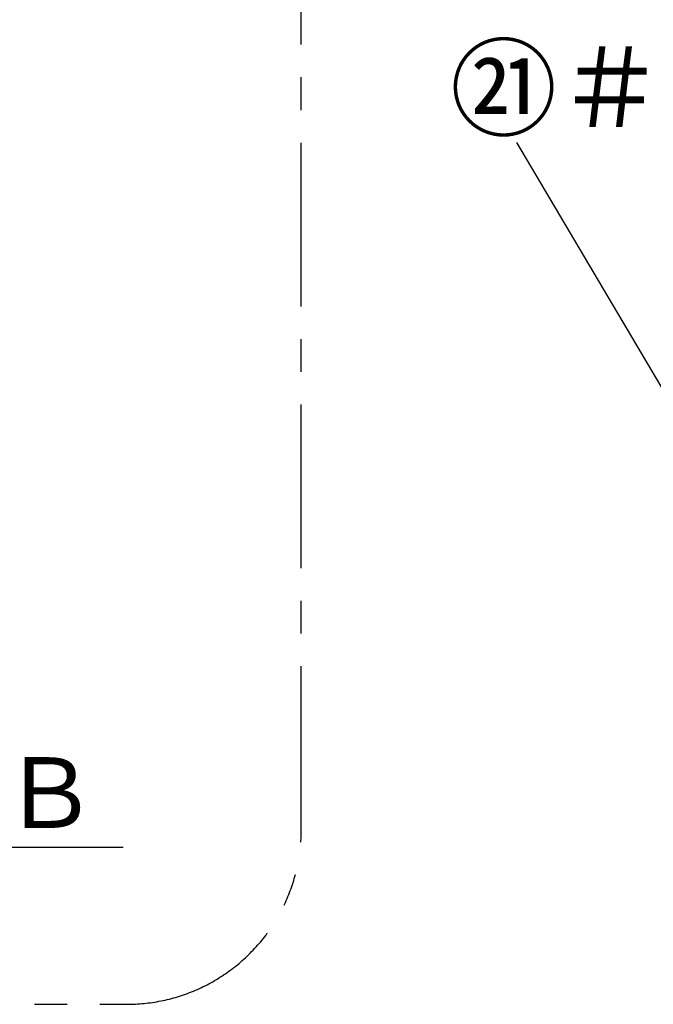
# Model space of a CAD drawing. Extents: x 0 to 26473, y -33085 to -24215.
# Drawn here: x 6542 to 7268, y -29312 to -28184 of the extents above; entities that cross this region are included whole.
import ezdxf

# ---------------------------------------------------------------- set-up
doc = ezdxf.new("R2010")
doc.units = 0
doc.header["$LTSCALE"] = 50
doc.header["$MEASUREMENT"] = 0
doc.linetypes.add('CENTER', pattern=[2, 1.25, -0.25, 0.25, -0.25])
doc.layers.get('0').update_dxf_attribs({"linetype": 'CONTINUOUS'})
doc.layers.get('DEFPOINTS').update_dxf_attribs({"color": 146, "linetype": 'CONTINUOUS'})
for name, color, linetype in [('161-番号', 110, 'CONTINUOUS'), ('166-寸法B', 11, 'CONTINUOUS'), ('180-補助', 161, 'CONTINUOUS')]:
    doc.layers.add(name, color=color, linetype=linetype)
doc.styles.add('KH001', font='txt')
doc.dimstyles.new('KH1xx030', dxfattribs={"dimscale": 30, "dimtxt": 2, "dimasz": 0.6, "dimexe": 0.3, "dimexo": 1.2, "dimgap": 0.5, "dimtad": 3, "dimdec": 1, "dimdsep": 46, "dimlunit": 6, "dimtxsty": 'KH001', "dimblk": 'DOT', "dimcen": 1, "dimdle": 1, "dimclrd": 256, "dimclre": 256, "dimclrt": 256, "dimadec": 0, "dimazin": 0, "dimtfac": 1, "dimtdec": 1, "dimtix": 1, "dimtmove": 2, "dimatfit": 3, "dimldrblk": 'CLOSEDBLANK', "dimfxl": 1, "dimtolj": 1, "dimtzin": 0, "dimlwd": -1, "dimlwe": -1, "dimarcsym": 0})

# ---------------------------------------------------------------- blocks, each defined once
blk = doc.blocks.new('*D247')
at = {"layer": '166-寸法B', "transparency": 16777216}
for p, q in [((5933.4, -29102.1), (5933.4, -29129.1)), ((6038.4, -29132.1), (6660.6, -29132.1))]:
    blk.add_line(p, q, dxfattribs=at)
blk.add_solid([(6038.4, -29114.6), (6038.4, -29149.6), (5933.4, -29132.1)], dxfattribs=at)
at = {"layer": 'DEFPOINTS', "color": 0, "transparency": 16777216}
for p in [(5933.4, -29132.1), (6651.6, -29132.1), (6651.6, -29219.7)]:
    blk.add_point(p, dxfattribs=at)
at = {"layer": '166-寸法B', "transparency": 16777216, "insert": (6343, -29069.6), "char_height": 81, "attachment_point": 5, "style": 'KH001'}
blk.add_mtext('\\A1;基準位置 Ｂ', dxfattribs=at)
blk = doc.blocks.new('_ClosedBlank')
at = {"color": 0, "linetype": 'ByBlock', "lineweight": -2}
for p, q in [((-1, 0.167), (0, 0)), ((-1, 0.167), (-1, -0.167)), ((0, 0), (-1, -0.167))]:
    blk.add_line(p, q, dxfattribs=at)
blk = doc.blocks.new('_None')
blk = doc.blocks.new('_Dot')
at = {"color": 0, "linetype": 'ByBlock', "lineweight": -2}
blk.add_line((-0.5, 0), (-1, 0), dxfattribs=at)
at = {"color": 0, "linetype": 'ByBlock', "const_width": 0.5}
blk.add_lwpolyline([(-0.25, 0, 1), (0.25, 0, 1)], format="xyb", close=True, dxfattribs=at)

msp = doc.modelspace()

# ---------------------------------------------------------------- linework, layer by layer
at = {"layer": '180-補助', "linetype": 'CENTER', "ltscale": 3}
msp.add_lwpolyline([(6864.68, -29112.17), (6864.68, -27312.17, 0.4142136), (6664.68, -27112.17), (4533.84, -27112.17, 0.4142136), (4333.84, -27312.17), (4333.84, -29112.17, 0.4142136), (4533.84, -29312.17), (6664.68, -29312.17, 0.4142136)], format="xyb", close=True, dxfattribs=at)

# ---------------------------------------------------------------- texts
at = {"layer": '161-番号', "insert": (7034.24, -28217.23), "char_height": 90, "width": 214.92, "attachment_point": 1, "style": 'KH001'}
msp.add_mtext('\\pi0.012107;㉑＃', dxfattribs=at)

# ---------------------------------------------------------------- dimensions: what is measured, and where the dimension line sits
at = {"layer": '166-寸法B'}
dim = msp.add_linear_dim(base=(6651.57, -29132.07), p1=(5933.35, -29132.07), p2=(6651.57, -29219.68), angle=180, text='基準位置 Ｂ', dimstyle='KH1xx030', override={"dimtxt": 2.7, "dimasz": 3.5, "dimexe": 0.1, "dimexo": 1, "dimblk2": 'None', "dimsah": 1, "dimdle": 0.3, "dimse2": 1}, dxfattribs=at)
dim.commit()
dim.dimension.update_dxf_attribs({"geometry": '*D247', "text_midpoint": (6342.99, -29069.58), "dimtype": 128})

# ---------------------------------------------------------------- leaders
at = {"layer": '161-番号'}
msp.add_leader([(7328.7, -28690.66), (7111.83, -28324.51)], dimstyle='KH1xx030', override={"dimasz": 2, "dimgap": 0.5, "dimtad": 1}, dxfattribs=at)

doc.saveas('drawing.dxf')
